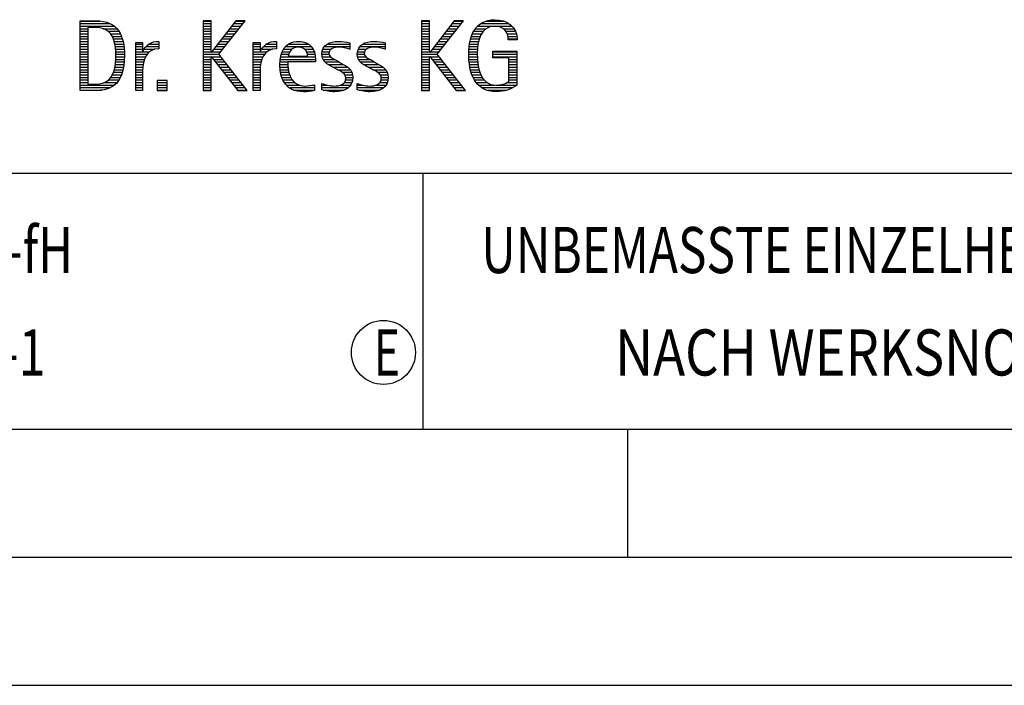
# Model space of a CAD drawing. Units: millimetres. Extents: x 0 to 594, y 0 to 420.
# Drawn here: x 423 to 462, y 0 to 26 of the extents above; entities that cross this region are included whole.
import ezdxf

# ---------------------------------------------------------------- set-up
doc = ezdxf.new("R2010")
doc.units = ezdxf.units.MM
doc.header["$LTSCALE"] = 32.67
doc.layers.add('608034165-000-00-ED1_FORMAT', color=7, linetype='CONTINUOUS')
doc.styles.get("Standard").update_dxf_attribs({"font": 'TXT.SHX', "width": 0.7})

# ---------------------------------------------------------------- blocks, each defined once
blk = doc.blocks.new('TITLEBLOCK_BL4', base_point=(489, 30))
at = {"layer": '608034165-000-00-ED1_FORMAT', "color": 7, "linetype": 'CONTINUOUS'}
blk.add_line((394, 20), (584, 20), dxfattribs=at)
at = {"layer": '608034165-000-00-ED1_FORMAT', "color": 3, "linetype": 'CONTINUOUS'}
blk.add_line((439, 20), (439, 10), dxfattribs=at)
at = {"layer": '608034165-000-00-ED1_FORMAT', "color": 2, "linetype": 'CONTINUOUS'}
for s, width, p in [('UNBEMASSTE EINZELHEITEN', 0.76087, (441.286, 16.1)), ('NACH WERKSNORM', 0.835034, (446.514, 12.1))]:
    blk.add_text(s, height=1.8, dxfattribs=dict(at, width=width)).set_placement(p)
blk = doc.blocks.new('FIRMENLOGO_BL6', base_point=(425.34, 30.061))
at = {"layer": '608034165-000-00-ED1_FORMAT', "color": 9, "linetype": 'CONTINUOUS'}
for p, q in [((425.618, 25.945), (426.393, 25.945)), ((425.618, 25.845), (426.792, 25.845)), ((430.734, 25.954), (430.426, 25.954)), ((430.426, 25.954), (430.426, 23.226)), ((430.426, 25.945), (430.734, 25.945)), ((430.426, 25.845), (430.734, 25.845)), ((430.734, 24.717), (430.734, 25.954)), ((431.699, 25.954), (430.742, 24.717)), ((431.039, 24.645), (432.059, 25.954)), ((431.615, 25.845), (431.974, 25.845)), ((431.692, 25.945), (432.052, 25.945)), ((432.059, 25.954), (431.699, 25.954)), ((439.264, 25.954), (438.956, 25.954)), ((438.956, 25.954), (438.956, 23.226)), ((438.956, 25.945), (439.264, 25.945)), ((438.956, 25.845), (439.264, 25.845)), ((439.264, 24.717), (439.264, 25.954)), ((440.229, 25.954), (439.272, 24.717)), ((439.569, 24.645), (440.589, 25.954)), ((440.145, 25.845), (440.503, 25.845)), ((440.222, 25.945), (440.581, 25.945)), ((440.589, 25.954), (440.229, 25.954)), ((441.268, 25.845), (442.36, 25.845)), ((441.467, 25.945), (442.15, 25.945)), ((425.618, 25.745), (426.95, 25.745)), ((425.618, 25.645), (425.926, 25.645)), ((425.618, 25.545), (425.926, 25.545)), ((425.618, 25.445), (425.926, 25.445)), ((426.524, 25.645), (427.057, 25.645)), ((426.713, 25.545), (427.134, 25.545)), ((426.814, 25.445), (427.194, 25.445)), ((430.426, 25.745), (430.734, 25.745)), ((430.426, 25.645), (430.734, 25.645)), ((430.426, 25.545), (430.734, 25.545)), ((430.426, 25.445), (430.734, 25.445)), ((431.305, 25.445), (431.662, 25.445)), ((431.383, 25.545), (431.74, 25.545)), ((431.46, 25.645), (431.818, 25.645)), ((431.537, 25.745), (431.896, 25.745)), ((438.956, 25.745), (439.264, 25.745)), ((438.956, 25.645), (439.264, 25.645)), ((438.956, 25.545), (439.264, 25.545)), ((438.956, 25.445), (439.264, 25.445)), ((439.835, 25.445), (440.192, 25.445)), ((439.913, 25.545), (440.27, 25.545)), ((439.99, 25.645), (440.348, 25.645)), ((440.067, 25.745), (440.425, 25.745)), ((440.939, 25.445), (441.292, 25.445)), ((440.991, 25.545), (441.364, 25.545)), ((441.058, 25.645), (441.478, 25.645)), ((441.145, 25.745), (442.484, 25.745)), ((442.14, 25.645), (442.564, 25.645)), ((442.241, 25.545), (442.618, 25.545)), ((442.297, 25.445), (442.654, 25.445)), ((425.618, 25.345), (425.926, 25.345)), ((425.618, 25.245), (425.926, 25.245)), ((425.618, 25.145), (425.926, 25.145)), ((425.618, 25.045), (425.926, 25.045)), ((426.879, 25.345), (427.235, 25.345)), ((426.925, 25.245), (427.269, 25.245)), ((426.956, 25.145), (427.296, 25.145)), ((426.978, 25.045), (427.314, 25.045)), ((427.789, 25.045), (428.057, 25.045)), ((428.303, 25.045), (428.694, 25.045)), ((428.6, 25.145), (428.694, 25.145)), ((430.426, 25.345), (430.734, 25.345)), ((430.426, 25.245), (430.734, 25.245)), ((430.426, 25.145), (430.734, 25.145)), ((430.426, 25.045), (430.734, 25.045)), ((430.996, 25.045), (431.35, 25.045)), ((431.073, 25.145), (431.428, 25.145)), ((431.151, 25.245), (431.506, 25.245)), ((431.228, 25.345), (431.584, 25.345)), ((432.38, 25.045), (432.648, 25.045)), ((432.895, 25.045), (433.285, 25.045)), ((433.191, 25.145), (433.285, 25.145)), ((433.756, 25.045), (434.537, 25.045)), ((434.056, 25.145), (434.249, 25.145)), ((435.269, 25.045), (436.149, 25.045)), ((435.582, 25.145), (435.824, 25.145)), ((436.653, 25.045), (437.532, 25.045)), ((436.966, 25.145), (437.208, 25.145)), ((438.956, 25.345), (439.264, 25.345)), ((438.956, 25.245), (439.264, 25.245)), ((438.956, 25.145), (439.264, 25.145)), ((438.956, 25.045), (439.264, 25.045)), ((439.526, 25.045), (439.88, 25.045)), ((439.603, 25.145), (439.958, 25.145)), ((439.68, 25.245), (440.036, 25.245)), ((439.758, 25.345), (440.114, 25.345)), ((440.822, 25.045), (441.161, 25.045)), ((440.844, 25.145), (441.178, 25.145)), ((440.866, 25.245), (441.208, 25.245)), ((440.9, 25.345), (441.244, 25.345)), ((442.328, 25.345), (442.677, 25.345)), ((442.338, 25.245), (442.685, 25.245)), ((425.618, 24.945), (425.926, 24.945)), ((425.618, 24.845), (425.926, 24.845)), ((425.618, 24.745), (425.926, 24.745)), ((425.618, 24.645), (425.926, 24.645)), ((426.995, 24.945), (427.329, 24.945)), ((427.004, 24.845), (427.339, 24.845)), ((427.011, 24.745), (427.344, 24.745)), ((427.013, 24.645), (427.348, 24.645)), ((427.789, 24.945), (428.057, 24.945)), ((427.789, 24.845), (428.057, 24.845)), ((427.789, 24.745), (428.057, 24.745)), ((427.789, 24.645), (428.234, 24.645)), ((428.065, 24.745), (428.33, 24.745)), ((428.117, 24.845), (428.542, 24.845)), ((428.19, 24.945), (428.694, 24.945)), ((430.426, 24.945), (430.734, 24.945)), ((430.426, 24.845), (430.734, 24.845)), ((430.426, 24.745), (430.734, 24.745)), ((430.426, 24.645), (431.039, 24.645)), ((430.742, 24.717), (430.734, 24.717)), ((430.764, 24.745), (431.116, 24.745)), ((430.841, 24.845), (431.194, 24.845)), ((430.919, 24.945), (431.272, 24.945)), ((432.142, 23.226), (431.039, 24.645)), ((432.38, 24.945), (432.648, 24.945)), ((432.38, 24.845), (432.648, 24.845)), ((432.38, 24.745), (432.648, 24.745)), ((432.38, 24.645), (432.825, 24.645)), ((432.656, 24.745), (432.921, 24.745)), ((432.708, 24.845), (433.133, 24.845)), ((432.781, 24.945), (433.285, 24.945)), ((433.475, 24.645), (433.769, 24.645)), ((433.51, 24.745), (433.814, 24.745)), ((433.562, 24.845), (433.897, 24.845)), ((433.635, 24.945), (434.652, 24.945)), ((434.38, 24.845), (434.718, 24.845)), ((434.461, 24.745), (434.763, 24.745)), ((434.496, 24.645), (434.791, 24.645)), ((435.062, 24.645), (435.336, 24.645)), ((435.069, 24.745), (435.341, 24.745)), ((435.096, 24.845), (435.421, 24.845)), ((435.158, 24.945), (436.149, 24.945)), ((436.133, 24.845), (436.149, 24.845)), ((436.446, 24.645), (436.72, 24.645)), ((436.453, 24.745), (436.725, 24.745)), ((436.48, 24.845), (436.806, 24.845)), ((436.542, 24.945), (437.532, 24.945)), ((437.516, 24.845), (437.532, 24.845)), ((438.956, 24.945), (439.264, 24.945)), ((438.956, 24.845), (439.264, 24.845)), ((438.956, 24.745), (439.264, 24.745)), ((438.956, 24.645), (439.569, 24.645)), ((439.272, 24.717), (439.264, 24.717)), ((439.294, 24.745), (439.646, 24.745)), ((439.371, 24.845), (439.724, 24.845)), ((439.448, 24.945), (439.802, 24.945)), ((440.672, 23.226), (439.569, 24.645)), ((440.795, 24.645), (441.131, 24.645)), ((440.797, 24.745), (441.132, 24.745)), ((440.802, 24.845), (441.138, 24.845)), ((440.812, 24.945), (441.145, 24.945)), ((441.74, 24.745), (442.673, 24.745)), ((441.74, 24.645), (442.673, 24.645)), ((425.618, 24.545), (425.926, 24.545)), ((425.618, 24.445), (425.926, 24.445)), ((425.618, 24.345), (425.926, 24.345)), ((425.618, 24.245), (425.926, 24.245)), ((426.994, 24.245), (427.329, 24.245)), ((427.005, 24.345), (427.339, 24.345)), ((427.01, 24.445), (427.345, 24.445)), ((427.013, 24.545), (427.348, 24.545)), ((427.789, 24.545), (428.172, 24.545)), ((427.789, 24.445), (428.128, 24.445)), ((427.789, 24.345), (428.097, 24.345)), ((427.789, 24.245), (428.076, 24.245)), ((430.426, 24.545), (430.734, 24.545)), ((430.426, 24.445), (430.734, 24.445)), ((430.426, 24.345), (430.734, 24.345)), ((430.426, 24.245), (430.734, 24.245)), ((430.734, 23.226), (430.734, 24.563)), ((430.734, 24.563), (430.742, 24.563)), ((430.742, 24.563), (431.778, 23.226)), ((430.756, 24.545), (431.117, 24.545)), ((430.833, 24.445), (431.195, 24.445)), ((430.911, 24.345), (431.272, 24.345)), ((430.989, 24.245), (431.35, 24.245)), ((432.38, 24.545), (432.763, 24.545)), ((432.38, 24.445), (432.72, 24.445)), ((432.38, 24.345), (432.689, 24.345)), ((432.38, 24.245), (432.667, 24.245)), ((433.42, 24.245), (433.728, 24.245)), ((433.424, 24.345), (433.728, 24.345)), ((433.434, 24.445), (434.811, 24.445)), ((433.451, 24.545), (434.805, 24.545)), ((435.073, 24.545), (435.401, 24.545)), ((435.11, 24.445), (435.557, 24.445)), ((435.182, 24.345), (435.736, 24.345)), ((435.308, 24.245), (435.904, 24.245)), ((436.457, 24.545), (436.785, 24.545)), ((436.494, 24.445), (436.941, 24.445)), ((436.566, 24.345), (437.12, 24.345)), ((436.692, 24.245), (437.288, 24.245)), ((438.956, 24.545), (439.264, 24.545)), ((438.956, 24.445), (439.264, 24.445)), ((438.956, 24.345), (439.264, 24.345)), ((438.956, 24.245), (439.264, 24.245)), ((439.264, 23.226), (439.264, 24.563)), ((439.264, 24.563), (439.272, 24.563)), ((439.272, 24.563), (440.308, 23.226)), ((439.286, 24.545), (439.647, 24.545)), ((439.363, 24.445), (439.725, 24.445)), ((439.441, 24.345), (439.802, 24.345)), ((439.518, 24.245), (439.88, 24.245)), ((440.8, 24.545), (441.134, 24.545)), ((440.805, 24.445), (441.139, 24.445)), ((440.811, 24.345), (441.148, 24.345)), ((440.826, 24.245), (441.158, 24.245)), ((441.74, 24.545), (442.673, 24.545)), ((442.364, 24.445), (442.673, 24.445)), ((442.364, 24.345), (442.673, 24.345)), ((442.364, 24.245), (442.673, 24.245)), ((425.618, 24.145), (425.926, 24.145)), ((425.618, 24.045), (425.926, 24.045)), ((425.618, 23.945), (425.926, 23.945)), ((425.618, 23.845), (425.926, 23.845)), ((426.884, 23.845), (427.237, 23.845)), ((426.926, 23.945), (427.272, 23.945)), ((426.957, 24.045), (427.295, 24.045)), ((426.98, 24.145), (427.316, 24.145)), ((427.789, 24.145), (428.065, 24.145)), ((427.789, 24.045), (428.058, 24.045)), ((427.789, 23.945), (428.057, 23.945)), ((427.789, 23.845), (428.057, 23.845)), ((430.426, 24.145), (430.734, 24.145)), ((430.426, 24.045), (430.734, 24.045)), ((430.426, 23.945), (430.734, 23.945)), ((430.426, 23.845), (430.734, 23.845)), ((431.066, 24.145), (431.428, 24.145)), ((431.144, 24.045), (431.506, 24.045)), ((431.221, 23.945), (431.583, 23.945)), ((431.299, 23.845), (431.661, 23.845)), ((432.38, 24.145), (432.656, 24.145)), ((432.38, 24.045), (432.649, 24.045)), ((432.38, 23.945), (432.648, 23.945)), ((432.38, 23.845), (432.648, 23.845)), ((433.422, 24.145), (433.733, 24.145)), ((433.431, 24.045), (433.745, 24.045)), ((433.443, 23.945), (433.764, 23.945)), ((433.463, 23.845), (433.796, 23.845)), ((435.485, 24.145), (436.061, 24.145)), ((435.673, 24.045), (436.167, 24.045)), ((435.852, 23.945), (436.23, 23.945)), ((435.956, 23.845), (436.258, 23.845)), ((436.869, 24.145), (437.445, 24.145)), ((437.056, 24.045), (437.551, 24.045)), ((437.236, 23.945), (437.614, 23.945)), ((437.341, 23.845), (437.643, 23.845)), ((438.956, 24.145), (439.264, 24.145)), ((438.956, 24.045), (439.264, 24.045)), ((438.956, 23.945), (439.264, 23.945)), ((438.956, 23.845), (439.264, 23.845)), ((439.596, 24.145), (439.958, 24.145)), ((439.673, 24.045), (440.036, 24.045)), ((439.751, 23.945), (440.113, 23.945)), ((439.828, 23.845), (440.191, 23.845)), ((440.84, 24.145), (441.177, 24.145)), ((440.862, 24.045), (441.197, 24.045)), ((440.887, 23.945), (441.229, 23.945)), ((440.922, 23.845), (441.266, 23.845)), ((442.364, 24.145), (442.673, 24.145)), ((442.364, 24.045), (442.673, 24.045)), ((442.364, 23.945), (442.673, 23.945)), ((442.364, 23.845), (442.673, 23.845)), ((425.618, 23.745), (425.926, 23.745)), ((425.618, 23.645), (425.926, 23.645)), ((425.618, 23.545), (425.926, 23.545)), ((426.561, 23.545), (427.066, 23.545)), ((426.729, 23.645), (427.14, 23.645)), ((426.822, 23.745), (427.194, 23.745)), ((427.789, 23.745), (428.057, 23.745)), ((427.789, 23.645), (428.057, 23.645)), ((427.789, 23.545), (428.057, 23.545)), ((429.018, 23.621), (428.623, 23.621)), ((428.623, 23.621), (428.623, 23.226)), ((428.623, 23.545), (429.018, 23.545)), ((429.018, 23.226), (429.018, 23.621)), ((430.426, 23.745), (430.734, 23.745)), ((430.426, 23.645), (430.734, 23.645)), ((430.426, 23.545), (430.734, 23.545)), ((431.376, 23.745), (431.739, 23.745)), ((431.454, 23.645), (431.817, 23.645)), ((431.531, 23.545), (431.894, 23.545)), ((432.38, 23.745), (432.648, 23.745)), ((432.38, 23.645), (432.648, 23.645)), ((432.38, 23.545), (432.648, 23.545)), ((433.493, 23.745), (433.842, 23.745)), ((433.533, 23.645), (433.907, 23.645)), ((433.587, 23.545), (434, 23.545)), ((435.941, 23.545), (436.234, 23.545)), ((435.99, 23.645), (436.258, 23.645)), ((435.993, 23.745), (436.266, 23.745)), ((437.325, 23.545), (437.618, 23.545)), ((437.375, 23.645), (437.642, 23.645)), ((437.378, 23.745), (437.65, 23.745)), ((438.956, 23.745), (439.264, 23.745)), ((438.956, 23.645), (439.264, 23.645)), ((438.956, 23.545), (439.264, 23.545)), ((439.906, 23.745), (440.269, 23.745)), ((439.983, 23.645), (440.347, 23.645)), ((440.061, 23.545), (440.424, 23.545)), ((440.961, 23.745), (441.317, 23.745)), ((441.016, 23.645), (441.39, 23.645)), ((441.083, 23.545), (441.499, 23.545)), ((442.3, 23.545), (442.673, 23.545)), ((442.364, 23.745), (442.673, 23.745)), ((442.364, 23.645), (442.673, 23.645)), ((425.618, 23.445), (426.964, 23.445)), ((425.618, 23.345), (426.801, 23.345)), ((425.618, 23.245), (426.437, 23.245)), ((427.789, 23.445), (428.057, 23.445)), ((427.789, 23.345), (428.057, 23.345)), ((427.789, 23.245), (428.057, 23.245)), ((428.623, 23.445), (429.018, 23.445)), ((428.623, 23.345), (429.018, 23.345)), ((428.623, 23.245), (429.018, 23.245)), ((428.623, 23.226), (429.018, 23.226)), ((430.426, 23.445), (430.734, 23.445)), ((430.426, 23.345), (430.734, 23.345)), ((430.426, 23.245), (430.734, 23.245)), ((430.426, 23.226), (430.734, 23.226)), ((431.609, 23.445), (431.972, 23.445)), ((431.686, 23.345), (432.05, 23.345)), ((431.764, 23.245), (432.128, 23.245)), ((431.778, 23.226), (432.142, 23.226)), ((432.38, 23.445), (432.648, 23.445)), ((432.38, 23.345), (432.648, 23.345)), ((432.38, 23.245), (432.648, 23.245)), ((433.663, 23.445), (434.173, 23.445)), ((433.774, 23.345), (434.768, 23.345)), ((433.963, 23.245), (434.768, 23.245)), ((434.708, 23.445), (434.768, 23.445)), ((435.053, 23.445), (435.263, 23.445)), ((435.053, 23.345), (436.1, 23.345)), ((435.117, 23.245), (435.932, 23.245)), ((435.793, 23.445), (436.187, 23.445)), ((436.437, 23.445), (436.647, 23.445)), ((436.437, 23.345), (437.484, 23.345)), ((436.502, 23.245), (437.316, 23.245)), ((437.177, 23.445), (437.571, 23.445)), ((438.956, 23.445), (439.264, 23.445)), ((438.956, 23.345), (439.264, 23.345)), ((438.956, 23.245), (439.264, 23.245)), ((438.956, 23.226), (439.264, 23.226)), ((440.139, 23.445), (440.502, 23.445)), ((440.216, 23.345), (440.58, 23.345)), ((440.294, 23.245), (440.657, 23.245)), ((440.308, 23.226), (440.672, 23.226)), ((441.17, 23.445), (441.798, 23.445)), ((441.294, 23.345), (442.522, 23.345)), ((441.496, 23.245), (442.275, 23.245)), ((441.932, 23.445), (442.673, 23.445))]:
    blk.add_line(p, q, dxfattribs=at)
for points, knots in [([(426.132, 23.226), (426.321, 23.226), (426.515, 23.238), (426.701, 23.301), (427.255, 23.49), (427.349, 24.08), (427.349, 24.598), (427.349, 25.385), (427.108, 25.954), (426.23, 25.954), (426.23, 25.954), (425.618, 25.954), (425.618, 25.954), (425.618, 25.954), (425.618, 23.226), (425.618, 23.226), (425.618, 23.226), (426.132, 23.226), (426.132, 23.226)], [0, 0, 0, 0, 1, 1, 1, 2, 2, 2, 3, 3, 3, 4, 4, 4, 5, 5, 5, 6, 6, 6, 6]), ([(442.364, 23.589), (442.246, 23.482), (442.017, 23.439), (441.862, 23.439), (441.209, 23.439), (441.13, 24.186), (441.13, 24.681), (441.13, 25.14), (441.245, 25.741), (441.815, 25.741), (442.139, 25.741), (442.341, 25.531), (442.341, 25.211), (442.341, 25.211), (442.688, 25.211), (442.688, 25.211), (442.688, 25.721), (442.294, 25.997), (441.811, 25.997), (441.043, 25.997), (440.795, 25.346), (440.795, 24.681), (440.795, 23.941), (440.996, 23.183), (441.886, 23.183), (442.139, 23.183), (442.471, 23.273), (442.673, 23.443), (442.673, 23.443), (442.673, 24.768), (442.673, 24.768), (442.673, 24.768), (441.74, 24.768), (441.74, 24.768), (441.74, 24.768), (441.74, 24.511), (441.74, 24.511), (441.74, 24.511), (442.364, 24.511), (442.364, 24.511), (442.364, 24.511), (442.364, 23.589), (442.364, 23.589)], [0, 0, 0, 0, 1, 1, 1, 2, 2, 2, 3, 3, 3, 4, 4, 4, 5, 5, 5, 6, 6, 6, 7, 7, 7, 8, 8, 8, 9, 9, 9, 10, 10, 10, 11, 11, 11, 12, 12, 12, 13, 13, 13, 14, 14, 14, 14]), ([(425.926, 23.482), (425.926, 23.482), (425.926, 25.698), (425.926, 25.698), (425.926, 25.698), (426.1, 25.698), (426.1, 25.698), (426.254, 25.698), (426.404, 25.69), (426.547, 25.638), (426.974, 25.48), (427.014, 24.982), (427.014, 24.594), (427.014, 24.23), (426.978, 23.736), (426.598, 23.558), (426.456, 23.494), (426.29, 23.482), (426.135, 23.482), (426.135, 23.482), (425.926, 23.482), (425.926, 23.482)], [0, 0, 0, 0, 1, 1, 1, 2, 2, 2, 3, 3, 3, 4, 4, 4, 5, 5, 5, 6, 6, 6, 7, 7, 7, 7]), ([(428.057, 23.226), (428.057, 23.226), (428.057, 24.005), (428.057, 24.005), (428.057, 24.413), (428.207, 24.863), (428.694, 24.863), (428.694, 24.863), (428.694, 25.151), (428.694, 25.151), (428.393, 25.151), (428.184, 25.017), (428.065, 24.745), (428.065, 24.745), (428.057, 24.745), (428.057, 24.745), (428.057, 24.745), (428.057, 25.108), (428.057, 25.108), (428.057, 25.108), (427.789, 25.108), (427.789, 25.108), (427.789, 25.108), (427.789, 23.226), (427.789, 23.226), (427.789, 23.226), (428.057, 23.226), (428.057, 23.226)], [0, 0, 0, 0, 1, 1, 1, 2, 2, 2, 3, 3, 3, 4, 4, 4, 5, 5, 5, 6, 6, 6, 7, 7, 7, 8, 8, 8, 9, 9, 9, 9]), ([(432.648, 23.226), (432.648, 23.226), (432.648, 24.005), (432.648, 24.005), (432.648, 24.413), (432.798, 24.863), (433.285, 24.863), (433.285, 24.863), (433.285, 25.151), (433.285, 25.151), (432.984, 25.151), (432.775, 25.017), (432.656, 24.745), (432.656, 24.745), (432.648, 24.745), (432.648, 24.745), (432.648, 24.745), (432.648, 25.108), (432.648, 25.108), (432.648, 25.108), (432.38, 25.108), (432.38, 25.108), (432.38, 25.108), (432.38, 23.226), (432.38, 23.226), (432.38, 23.226), (432.648, 23.226), (432.648, 23.226)], [0, 0, 0, 0, 1, 1, 1, 2, 2, 2, 3, 3, 3, 4, 4, 4, 5, 5, 5, 6, 6, 6, 7, 7, 7, 8, 8, 8, 9, 9, 9, 9]), ([(434.768, 23.459), (434.642, 23.427), (434.527, 23.407), (434.396, 23.407), (433.933, 23.407), (433.728, 23.823), (433.728, 24.235), (433.728, 24.235), (433.728, 24.345), (433.728, 24.345), (433.728, 24.345), (434.812, 24.345), (434.812, 24.345), (434.812, 24.345), (434.812, 24.436), (434.812, 24.436), (434.812, 24.855), (434.59, 25.151), (434.155, 25.151), (433.602, 25.151), (433.42, 24.721), (433.42, 24.23), (433.42, 23.617), (433.684, 23.183), (434.337, 23.183), (434.484, 23.183), (434.63, 23.194), (434.768, 23.238), (434.768, 23.238), (434.768, 23.459), (434.768, 23.459)], [0, 0, 0, 0, 1, 1, 1, 2, 2, 2, 3, 3, 3, 4, 4, 4, 5, 5, 5, 6, 6, 6, 7, 7, 7, 8, 8, 8, 9, 9, 9, 10, 10, 10, 10]), ([(435.053, 23.261), (435.223, 23.21), (435.393, 23.183), (435.567, 23.183), (435.942, 23.183), (436.266, 23.328), (436.266, 23.752), (436.266, 24.056), (436.061, 24.151), (435.828, 24.29), (435.828, 24.29), (435.67, 24.384), (435.67, 24.384), (435.559, 24.452), (435.329, 24.527), (435.329, 24.681), (435.329, 24.863), (435.563, 24.927), (435.709, 24.927), (435.852, 24.927), (436.01, 24.891), (436.149, 24.84), (436.149, 24.84), (436.149, 25.088), (436.149, 25.088), (436.002, 25.124), (435.859, 25.151), (435.705, 25.151), (435.381, 25.151), (435.061, 25.021), (435.061, 24.654), (435.061, 24.365), (435.266, 24.258), (435.488, 24.143), (435.488, 24.143), (435.658, 24.052), (435.658, 24.052), (435.796, 23.977), (435.998, 23.902), (435.998, 23.712), (435.998, 23.463), (435.741, 23.407), (435.539, 23.407), (435.369, 23.407), (435.21, 23.455), (435.053, 23.506), (435.053, 23.506), (435.053, 23.261), (435.053, 23.261)], [0, 0, 0, 0, 1, 1, 1, 2, 2, 2, 3, 3, 3, 4, 4, 4, 5, 5, 5, 6, 6, 6, 7, 7, 7, 8, 8, 8, 9, 9, 9, 10, 10, 10, 11, 11, 11, 12, 12, 12, 13, 13, 13, 14, 14, 14, 15, 15, 15, 16, 16, 16, 16]), ([(436.437, 23.261), (436.607, 23.21), (436.777, 23.183), (436.951, 23.183), (437.327, 23.183), (437.651, 23.328), (437.651, 23.752), (437.651, 24.056), (437.446, 24.151), (437.212, 24.29), (437.212, 24.29), (437.054, 24.384), (437.054, 24.384), (436.943, 24.452), (436.713, 24.527), (436.713, 24.681), (436.713, 24.863), (436.947, 24.927), (437.093, 24.927), (437.236, 24.927), (437.394, 24.891), (437.532, 24.84), (437.532, 24.84), (437.532, 25.088), (437.532, 25.088), (437.386, 25.124), (437.243, 25.151), (437.089, 25.151), (436.765, 25.151), (436.445, 25.021), (436.445, 24.654), (436.445, 24.365), (436.65, 24.258), (436.872, 24.143), (436.872, 24.143), (437.041, 24.052), (437.041, 24.052), (437.18, 23.977), (437.382, 23.902), (437.382, 23.712), (437.382, 23.463), (437.125, 23.407), (436.923, 23.407), (436.753, 23.407), (436.594, 23.455), (436.437, 23.506), (436.437, 23.506), (436.437, 23.261), (436.437, 23.261)], [0, 0, 0, 0, 1, 1, 1, 2, 2, 2, 3, 3, 3, 4, 4, 4, 5, 5, 5, 6, 6, 6, 7, 7, 7, 8, 8, 8, 9, 9, 9, 10, 10, 10, 11, 11, 11, 12, 12, 12, 13, 13, 13, 14, 14, 14, 15, 15, 15, 16, 16, 16, 16]), ([(433.748, 24.57), (433.791, 24.78), (433.918, 24.927), (434.143, 24.927), (434.349, 24.927), (434.504, 24.78), (434.504, 24.57), (434.504, 24.57), (433.748, 24.57), (433.748, 24.57)], [0, 0, 0, 0, 1, 1, 1, 2, 2, 2, 3, 3, 3, 3])]:
    blk.add_open_spline(points, degree=3, knots=knots, dxfattribs=at)
blk = doc.blocks.new('TITLEBLOCK_ELEMENTS_BL8', base_point=(416.969, 14.825))
at = {"layer": '608034165-000-00-ED1_FORMAT', "color": 3, "linetype": 'CONTINUOUS'}
blk.add_circle((437.464, 13), 1.25, dxfattribs=at)
at = {"layer": '608034165-000-00-ED1_FORMAT', "color": 2, "linetype": 'CONTINUOUS'}
for s, width, p in [('ALLGEMEINTOLERANZ ISO 2768-fH', 0.760263, (395.225, 16.1)), ('MASSE NACH DIN EN ISO 14405-1', 0.770936, (395.225, 12.1)), ('E', 0.714286, (437.082, 12.1))]:
    blk.add_text(s, height=1.8, dxfattribs=dict(at, width=width)).set_placement(p)

msp = doc.modelspace()

# ---------------------------------------------------------------- linework, layer by layer
at = {"layer": '608034165-000-00-ED1_FORMAT', "color": 7, "linetype": 'CONTINUOUS'}
msp.add_line((10, 10), (584, 10), dxfattribs=at)
at = {"layer": '608034165-000-00-ED1_FORMAT', "color": 3, "linetype": 'CONTINUOUS'}
for p, q in [((394, 10), (584, 10)), ((447, 10), (447, 5)), ((5, 5), (589, 5)), ((0, 0), (594, 0))]:
    msp.add_line(p, q, dxfattribs=at)

# ---------------------------------------------------------------- block references
for name, p in [('TITLEBLOCK_BL4', (489, 30)), ('FIRMENLOGO_BL6', (425.3397598, 30.061372)), ('TITLEBLOCK_ELEMENTS_BL8', (416.9694055, 14.825))]:
    msp.add_blockref(name, p, dxfattribs=at)

doc.saveas('drawing.dxf')
